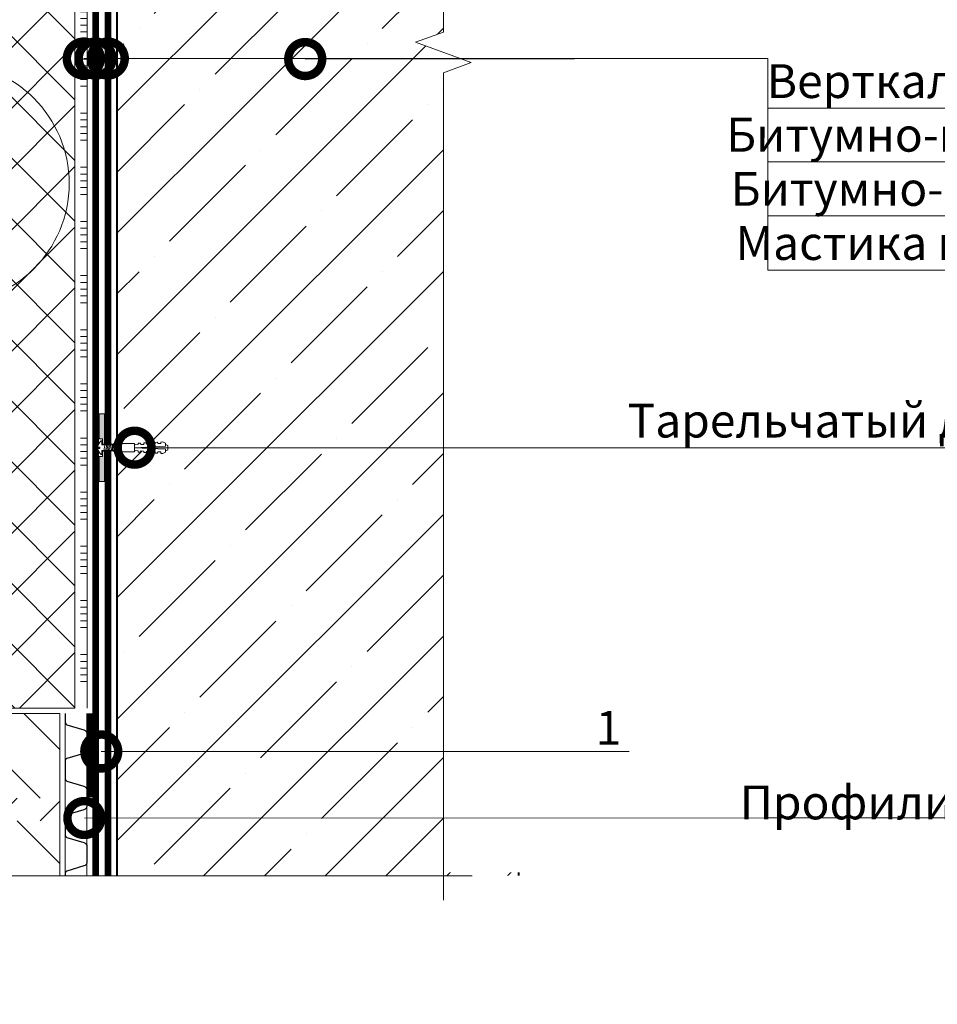
# Model space of a CAD drawing. Units: millimetres. Extents: x -102974 to 89901, y -32471 to 3415.
# Drawn here: x 40005 to 40682, y -15174 to -14446 of the extents above; entities that cross this region are included whole.
import ezdxf
from ezdxf import colors
from ezdxf.entities.mleader import LeaderData, LeaderLine
from ezdxf.math import Vec2, Vec3

# ---------------------------------------------------------------- set-up
doc = ezdxf.new("R2010")
doc.units = ezdxf.units.MM
doc.linetypes.add('штриховая 50', pattern=[1, 0.5, -0.5])
doc.layers.get('0').update_dxf_attribs({"lineweight": 30})
doc.layers.get('DEFPOINTS').update_dxf_attribs({"color": 251, "lineweight": 0})
for name, color, linetype, lineweight in [('FP-XX-МАРКИ ПОМЕЩЕНИЙ', 250, 'Continuous', 25), ('TN-БЕТОН', 251, 'Continuous', 40), ('TN-ГИДРОИЗОЛЯЦИЯ БИТУМАЯ нижняя', 173, 'Continuous', 9), ('TN-КЛЕЙ', 1, 'Continuous', 15), ('TN-КРЕПЕЖ', 7, 'Continuous', 15), ('TN-РАЗМЕРЫ', 184, 'Continuous', 15), ('TN-РАЗМЕРЫ @ 10', 184, 'Continuous', 15), ('TN-УТЕПЛИТЕЛЬ XPS', 252, 'Continuous', 15), ('ТН_Гравий', 34, 'Continuous', 25), ('ТН_Крепеж', 7, 'Continuous', 15)]:
    doc.layers.add(name, color=color, linetype=linetype, lineweight=lineweight)
for name, color, linetype, lineweight, true_color in [('TN-АННОТАЦИИ', 7, 'Continuous', 20, 0x000000), ('TN-АННОТАЦИИ @ 10', 7, 'Continuous', 20, 0x000000), ('TN-АННТОТАЦИИ', 7, 'Continuous', 20, 0x000000)]:
    doc.layers.add(name, color=color, linetype=linetype, lineweight=lineweight, true_color=true_color)
doc.styles.add('Arial', font='ariali.ttf')
doc.styles.add('TN-Текст', font='isocpeur.ttf')
doc.styles.add('TN-Текст-Аннотативный', font='isocpeur.ttf')
doc.dimstyles.new('ПТС-Размеры-Аннотативный$0', dxfattribs={"dimtxt": 2.5, "dimasz": 1.5, "dimexe": 0.7, "dimexo": 1, "dimgap": 0.8, "dimtad": 1, "dimdec": 0, "dimzin": 0, "dimdsep": 46, "dimtxsty": 'TN-Текст-Аннотативный', "dimblk": 'ARCHTICK', "dimcen": 2, "dimdle": 0.7, "dimadec": 0, "dimazin": 0, "dimtfac": 1, "dimtdec": 0, "dimtmove": 1, "dimatfit": 3, "dimfxl": 0.7, "dimtolj": 1, "dimtzin": 0, "dimlwd": -1, "dimlwe": -1, "dimarcsym": 0})

# ---------------------------------------------------------------- blocks, each defined once
blk = doc.blocks.new('*U145')
at = {"layer": 'TN-БЕТОН', "lineweight": 13}
h = blk.add_hatch(dxfattribs=at)
h.set_pattern_fill('ANSI35', color=256, scale=10)
h.set_pattern_definition([(45, (-96.81, 522.35), (-44.9013, 44.9013), []), (45, (-51.91, 522.35), (-44.9013, 44.9013), [79.375, -15.875, 0, -15.875])])
h.paths.add_polyline_path([(-96.81, 0), (200, 0), (200, 1222.35), (-96.81, 1222.35)])
at = {"layer": 'TN-БЕТОН'}
blk.add_lwpolyline([(-96.81, 0), (200, 0), (200, 1222.35), (-96.81, 1222.35)], close=True, dxfattribs=at)
blk = doc.blocks.new('_ARCHTICK')
at = {"color": 0, "linetype": 'ByBlock', "ltscale": 10, "const_width": 0.15}
blk.add_lwpolyline([(-0.5, -0.5), (0.5, 0.5)], dxfattribs=at)
blk = doc.blocks.new('*D174')
at = {"layer": 'DEFPOINTS', "color": 0, "transparency": 16777216}
for p in [(39832.69, -14238.49), (40047.69, -14238.49), (39929.7, -14562.33)]:
    blk.add_point(p, dxfattribs=at)
at = {"layer": 'TN-РАЗМЕРЫ', "color": 0, "transparency": 16777216}
for p, q in [((39832.69, -14569.33), (39832.69, -14231.49)), ((40037.69, -14238.49), (39825.69, -14238.49)), ((39919.7, -14562.33), (39825.69, -14562.33))]:
    blk.add_line(p, q, dxfattribs=at)
at = {"layer": 'TN-РАЗМЕРЫ', "color": 0, "transparency": 16777216, "xscale": 15, "yscale": 15, "zscale": 15}
for p, rotation in [((39832.69, -14238.49), 90), ((39832.69, -14562.33), 270)]:
    blk.add_blockref('_ARCHTICK', p, dxfattribs=dict(at, rotation=rotation))
at = {"layer": 'TN-РАЗМЕРЫ', "color": 0, "transparency": 16777216, "insert": (39812.18, -14400.41), "char_height": 25, "attachment_point": 5, "rotation": 90, "style": 'TN-Текст-Аннотативный'}
blk.add_mtext('\\A1;min 300', dxfattribs=at)
blk = doc.blocks.new('*U147')
at = {"color": 34, "lineweight": 15}
for points in [[(41.6, 16), (0, 16)], [(83.2, 16), (41.6, 16)], [(124.8, 16), (83.2, 16)], [(166.4, 16), (124.8, 16)], [(41.6, 0), (0, 0)], [(83.2, 0), (41.6, 0)], [(124.8, 0), (83.2, 0)], [(166.4, 0), (124.8, 0)]]:
    blk.add_lwpolyline(points, dxfattribs=at)
at = {"color": 34}
for points in [[(41.6, 16), (34.79, 16, 0.331206), (33.26, 14.86), (29.48, 2.28, -0.331206), (26.42, 0), (15.18, 0, -0.331206), (12.12, 2.28), (8.34, 14.86, 0.331206), (6.81, 16), (0, 16)], [(83.2, 16), (76.39, 16, 0.331206), (74.86, 14.86), (71.08, 2.28, -0.331206), (68.02, 0), (56.78, 0, -0.331206), (53.72, 2.28), (49.94, 14.86, 0.331206), (48.41, 16), (41.6, 16)], [(124.8, 16), (117.99, 16, 0.331206), (116.46, 14.86), (112.68, 2.28, -0.331206), (109.62, 0), (98.38, 0, -0.331206), (95.32, 2.28), (91.54, 14.86, 0.331206), (90.01, 16), (83.2, 16)], [(166.4, 16), (159.59, 16, 0.331206), (158.06, 14.86), (154.28, 2.28, -0.331206), (151.22, 0), (139.98, 0, -0.331206), (136.92, 2.28), (133.14, 14.86, 0.331206), (131.61, 16), (124.8, 16)]]:
    blk.add_lwpolyline(points, format="xyb", dxfattribs=at)
blk = doc.blocks.new('*U146')
at = {"color": 1, "ltscale": 100}
for points in [[(649.5, 0), (0, 0)], [(10, 0), (10, 5)], [(15, 0), (15, 5)], [(20, 0), (20, 5)], [(25, 0), (25, 5)], [(30, 0), (30, 5)], [(50, 0), (50, 5)], [(55, 0), (55, 5)], [(60, 0), (60, 5)], [(65, 0), (65, 5)], [(70, 0), (70, 5)], [(90, 0), (90, 5)], [(95, 0), (95, 5)], [(100, 0), (100, 5)], [(105, 0), (105, 5)], [(110, 0), (110, 5)], [(130, 0), (130, 5)], [(135, 0), (135, 5)], [(140, 0), (140, 5)], [(145, 0), (145, 5)], [(150, 0), (150, 5)], [(170, 0), (170, 5)], [(175, 0), (175, 5)], [(180, 0), (180, 5)], [(185, 0), (185, 5)], [(190, 0), (190, 5)], [(210, 0), (210, 5)], [(215, 0), (215, 5)], [(220, 0), (220, 5)], [(225, 0), (225, 5)], [(230, 0), (230, 5)], [(250, 0), (250, 5)], [(255, 0), (255, 5)], [(260, 0), (260, 5)], [(265, 0), (265, 5)], [(270, 0), (270, 5)], [(290, 0), (290, 5)], [(295, 0), (295, 5)], [(300, 0), (300, 5)], [(305, 0), (305, 5)], [(310, 0), (310, 5)], [(330, 0), (330, 5)], [(335, 0), (335, 5)], [(340, 0), (340, 5)], [(345, 0), (345, 5)], [(350, 0), (350, 5)], [(370, 0), (370, 5)], [(375, 0), (375, 5)], [(380, 0), (380, 5)], [(385, 0), (385, 5)], [(390, 0), (390, 5)], [(410, 0), (410, 5)], [(415, 0), (415, 5)], [(420, 0), (420, 5)], [(425, 0), (425, 5)], [(430, 0), (430, 5)], [(450, 0), (450, 5)], [(455, 0), (455, 5)], [(460, 0), (460, 5)], [(465, 0), (465, 5)], [(470, 0), (470, 5)], [(490, 0), (490, 5)], [(495, 0), (495, 5)], [(500, 0), (500, 5)], [(505, 0), (505, 5)], [(510, 0), (510, 5)], [(530, 0), (530, 5)], [(535, 0), (535, 5)], [(540, 0), (540, 5)], [(545, 0), (545, 5)], [(550, 0), (550, 5)], [(570, 0), (570, 5)], [(575, 0), (575, 5)], [(580, 0), (580, 5)], [(585, 0), (585, 5)], [(590, 0), (590, 5)], [(610, 0), (610, 5)], [(615, 0), (615, 5)], [(620, 0), (620, 5)], [(625, 0), (625, 5)], [(630, 0), (630, 5)]]:
    blk.add_lwpolyline(points, dxfattribs=at)
blk = doc.blocks.new('*U161')
at = {"lineweight": 0}
blk.add_wipeout([(554.3, -1018), (-5738.6, -1018), (-5813.6, -812), (-5963.6, -1224.1), (-6038.6, -1018), (-11627.3, -1018), (-11702.3, -812), (-11852.3, -1224.1), (-11927.3, -1018), (-18372.2, -1018), (-18372.2, 0), (-11927.3, 0), (-11852.3, -206.1), (-11702.3, 206.1), (-11627.3, 0), (-6038.6, 0), (-5963.6, -206.1), (-5813.6, 206.1), (-5738.6, 0), (554.3, 0)], dxfattribs=at).dxf.layer = 'FP-XX-МАРКИ ПОМЕЩЕНИЙ'
at = {"linetype": 'Continuous'}
blk.add_lwpolyline([(-17865.9, 0), (-11927.3, 0), (-11927.3, 0), (-11852.3, -206.1), (-11702.3, 206.1), (-11627.3, 0), (-11627.3, 0), (-6038.6, 0), (-5963.6, -206.1), (-5813.6, 206.1), (-5738.6, 0), (200, 0)], dxfattribs=at)
blk = doc.blocks.new('*U158')
at = {"lineweight": 0}
blk.add_wipeout([(-20, -831), (-5913.4, -831), (-5988.4, -625), (-6138.4, -1037.1), (-6213.4, -831), (-11976.9, -831), (-12051.9, -625), (-12201.9, -1037.1), (-12276.9, -831), (-18185.4, -831), (-18185.4, 0), (-12276.9, 0), (-12201.9, -206.1), (-12051.9, 206.1), (-11976.9, 0), (-6213.4, 0), (-6138.4, -206.1), (-5988.4, 206.1), (-5913.4, 0), (-20, 0)], dxfattribs=at).dxf.layer = 'FP-XX-МАРКИ ПОМЕЩЕНИЙ'
at = {"linetype": 'Continuous'}
blk.add_lwpolyline([(-18390.3, 0), (-12276.9, 0), (-12276.9, 0), (-12201.9, -206.1), (-12051.9, 206.1), (-11976.9, 0), (-11976.9, 0), (-6213.4, 0), (-6138.4, -206.1), (-5988.4, 206.1), (-5913.4, 0), (200, 0)], dxfattribs=at)
blk = doc.blocks.new('_DotSmall')
at = {"color": 0, "linetype": 'ByBlock', "const_width": 0.5}
blk.add_lwpolyline([(-0.0625, 0, 1), (0.0625, 0, 1)], format="xyb", close=True, dxfattribs=at)
blk = doc.blocks.new('*U80')
at = {"color": 252, "lineweight": 0, "ltscale": 100, "style": 'Arial', "flags": 9}
for tag, p in [('ОПИСАНИЕ', (66.31, 10.89)), ('ТИП', (66.31, -19.11))]:
    blk.add_attdef(tag, p, '', height=25, rotation=360, dxfattribs=at)
at = {"color": 1, "lineweight": 0}
blk.add_wipeout([(0, -11.1), (2.1, -9), (2.1, 2), (5.1, 2), (5.1, 2.5), (4.05, 3.53), (2.87, 4.23), (1.08, 4.94), (0.5, 5), (0.5, 3.5), (-0.5, 3.5), (-0.5, 5), (-1.08, 4.94), (-2.87, 4.23), (-4.05, 3.53), (-5.1, 2.5), (-5.1, 2), (-2.1, 2), (-2.1, -9)], dxfattribs=at)
h = blk.add_hatch(color=222)
h.paths.add_polyline_path([(-25, 4), (-25, 0), (-2.6, 0), (-2.6, 1.5), (-6.6, 1.5), (-6.6, 4)])
h.paths.add_polyline_path([(6.6, 4), (6.6, 1.5), (2.6, 1.5), (2.6, 0), (25, 0), (25, 4)])
at = {"color": 222}
for points in [[(-2.6, 1.5), (-2.6, 0), (-25, 0), (-25, 4), (-6.6, 4), (-6.6, 1.5)], [(2.49, -1.72), (-2.86, -0.73), (-2.28, 0.47), (3.08, -0.51)], [(2.6, 1.5), (2.6, 0), (25, 0), (25, 4), (6.6, 4), (6.6, 1.5)], [(2.49, -3.74), (-2.86, -2.76), (-2.28, -1.55), (3.08, -2.54)]]:
    blk.add_lwpolyline(points, close=True, dxfattribs=at)
at = {"color": 222, "lineweight": 0}
blk.add_wipeout([(3.15, -9), (-3.15, -9), (-3.15, -22.13), (3.15, -22.13)], dxfattribs=at)
at = {"color": 222}
for points in [[(0.5, 5), (1.08, 4.94), (2.87, 4.23), (4.05, 3.53), (5.1, 2.5), (5.1, 2), (2.1, 2), (2.1, -9), (-2.1, -9), (-2.1, 2), (-5.1, 2), (-5.1, 2.5), (-4.05, 3.53), (-2.87, 4.23), (-1.08, 4.94), (-0.5, 5), (-0.5, 3.5), (0.5, 3.5), (0.5, 5)], [(2.49, -5.77), (-2.86, -4.78), (-2.28, -3.58), (3.08, -4.56)], [(2.49, -7.79), (-2.86, -6.81), (-2.28, -5.6), (3.08, -6.59)]]:
    blk.add_lwpolyline(points, close=True, dxfattribs=at)
at = {"color": 222, "lineweight": 0}
blk.add_wipeout([(-3.15, -22.13), (-2.13, -22.7), (-2.24, -24.8), (-3.29, -24.75), (-3.37, -26.32), (-2.35, -26.9), (-2.46, -29), (-3.51, -28.94), (-3.59, -30.51), (-2.57, -31.09), (-2.68, -33.19), (-3.73, -33.13), (-3.81, -34.71), (-2.79, -35.29), (-2.9, -37.38), (-3.95, -37.33), (-4.03, -38.9), (-3.01, -39.48), (-3.12, -41.58), (-4.17, -41.52), (-4.25, -43.1), (-3.3, -44.99), (-1.2, -45.1), (0, -22.21), (1.2, -45.1), (3.3, -44.99), (4.25, -43.1), (4.17, -41.52), (3.12, -41.58), (3.01, -39.48), (4.03, -38.9), (3.95, -37.33), (2.9, -37.38), (2.79, -35.29), (3.81, -34.71), (3.73, -33.13), (2.68, -33.19), (2.57, -31.09), (3.59, -30.51), (3.51, -28.94), (2.46, -29), (2.35, -26.9), (3.37, -26.32), (3.29, -24.75), (2.24, -24.8), (2.13, -22.7), (3.15, -22.13)], dxfattribs=at)
blk.add_wipeout([(1.2, -45.1), (0, -22.21), (-1.2, -45.1), (-2.1, -45.05), (-2.1, -45.75), (-1.57, -46.8), (1.57, -46.8), (2.1, -45.75), (2.1, -45.05)], dxfattribs=at)
at = {"color": 222}
for points in [[(3.15, -9), (-3.15, -9), (-3.15, -22.13), (3.15, -22.13), (3.15, -9)], [(-3.15, -22.13), (-2.13, -22.7), (-2.24, -24.8), (-3.29, -24.75), (-3.37, -26.32), (-2.35, -26.9), (-2.46, -29), (-3.51, -28.94), (-3.59, -30.51), (-2.57, -31.09), (-2.68, -33.19), (-3.73, -33.13), (-3.81, -34.71), (-2.79, -35.29), (-2.9, -37.38), (-3.95, -37.33), (-4.03, -38.9), (-3.01, -39.48), (-3.12, -41.58), (-4.17, -41.52), (-4.25, -43.1), (-3.3, -44.99), (-1.2, -45.1), (0, -22.21), (1.2, -45.1), (3.3, -44.99), (4.25, -43.1), (4.17, -41.52), (3.12, -41.58), (3.01, -39.48), (4.03, -38.9), (3.95, -37.33), (2.9, -37.38), (2.79, -35.29), (3.81, -34.71), (3.73, -33.13), (2.68, -33.19), (2.57, -31.09), (3.59, -30.51), (3.51, -28.94), (2.46, -29), (2.35, -26.9), (3.37, -26.32), (3.29, -24.75), (2.24, -24.8), (2.13, -22.7), (3.15, -22.13)], [(1.2, -45.1), (0, -22.21), (-1.2, -45.1), (-2.1, -45.05), (-2.1, -45.75), (-1.57, -46.8), (1.57, -46.8), (2.1, -45.75), (2.1, -45.05)]]:
    blk.add_lwpolyline(points, close=True, dxfattribs=at)

msp = doc.modelspace()

# ---------------------------------------------------------------- hatches: boundary and pattern name
at = {"lineweight": 5, "transparency": 33554508}
h = msp.add_hatch(dxfattribs=at)
h.set_pattern_fill('EARTH', color=256, scale=15, angle=45)
h.set_pattern_definition([(45, (-60149.67, -2.12), (0, 134.70384), [95.25, -95.25]), (45, (-60174.93, 23.14), (0, 134.70384), [95.25, -95.25]), (45, (-60200.185, 48.39), (0, 134.70384), [95.25, -95.25]), (135, (-60200.185, 65.23), (-134.70384, 0), [95.25, -95.25]), (135, (-60174.93, 90.49), (-134.70384, 0), [95.25, -95.25]), (135, (-60149.67, 115.75), (-134.70384, 0), [95.25, -95.25])])
h.paths.add_polyline_path([(40034.23, -15122.09), (40034.23, -14958.94), (38706.42, -14958.94), (38603.69, -14863.21), (38603.69, -14587.4), (38530.82, -14587.4), (38530.82, -15122.09)])
at = {"layer": 'TN-УТЕПЛИТЕЛЬ XPS', "transparency": 33554559}
h = msp.add_hatch(dxfattribs=at)
h.set_pattern_fill('ANSI37', color=256, scale=10)
h.set_pattern_definition([(45, (-60149.67, 17.853), (-22.45064, 22.45064), []), (135, (-60149.67, 17.853), (-22.45064, -22.45064), [])])
h.paths.add_polyline_path([(40045.37, -14954.94), (39959.24, -14954.94), (39959.24, -13878.95), (40063.23, -13878.95), (40063.23, -14291.19), (40045.37, -14306.22)])

# ---------------------------------------------------------------- linework, layer by layer
at = {"layer": 'TN-АННТОТАЦИИ'}
msp.add_circle((39952.07, -14567.4), 89.04, dxfattribs=at)
at = {"layer": 'TN-БЕТОН', "lineweight": 5}
msp.add_lwpolyline([(40034.23, -15122.09), (40034.23, -14958.94), (38706.42, -14958.94), (38603.69, -14863.21), (38603.69, -14587.4), (38530.82, -14587.4), (38530.82, -15122.09)], close=True, dxfattribs=at)
at = {"layer": 'TN-ГИДРОИЗОЛЯЦИЯ БИТУМАЯ нижняя', "linetype": 'штриховая 50', "ltscale": 10, "const_width": 5}
for points in [[(40060.73, -15078.86), (40060.73, -14306.22), (40069.73, -14293.22), (40069.73, -14233.62)], [(40069.73, -14308.92), (40069.73, -15100.53)]]:
    msp.add_lwpolyline(points, dxfattribs=at)
at = {"layer": 'TN-КРЕПЕЖ', "linetype": 'ByBlock', "ltscale": 10, "const_width": 5}
msp.add_lwpolyline([(40056.23, -14958.94), (40056.23, -15020.94)], dxfattribs=at)
at = {"layer": 'TN-УТЕПЛИТЕЛЬ XPS'}
msp.add_lwpolyline([(40045.37, -14954.94), (39959.24, -14954.94), (39959.24, -13878.95), (40063.23, -13878.95), (40063.23, -14291.19), (40063.23, -14291.19), (40045.37, -14306.22)], close=True, dxfattribs=at)

# ---------------------------------------------------------------- block references
at = {"layer": 'TN-БЕТОН', "rotation": 180}
msp.add_blockref('*U145', (40276.23, -13877.16), dxfattribs=at)
at = {"layer": 'TN-КЛЕЙ', "ltscale": 100, "xscale": -1, "rotation": 90}
msp.add_blockref('*U146', (40054.37, -14305.44), dxfattribs=at)
at = {"layer": 'ТН_Гравий', "ltscale": 100, "rotation": 90.00000000000001}
msp.add_blockref('*U147', (40054.23, -15125.34), dxfattribs=at)

# ---------------------------------------------------------------- dimensions: what is measured, and where the dimension line sits
at = {"layer": 'TN-РАЗМЕРЫ @ 10'}
dim = msp.add_linear_dim(base=(39832.69, -14238.49), p1=(39929.7, -14562.33), p2=(40047.69, -14238.49), angle=90, text='min 300', dimstyle='ПТС-Размеры-Аннотативный$0', override={"dimscale": 10, "dimtix": 0, "dimtofl": 1, "dimtmove": 1, "dimatfit": 3}, dxfattribs=at)
dim.commit()
dim.dimension.update_dxf_attribs({"geometry": '*D174', "text_midpoint": (39812.18, -14400.41)})

# ---------------------------------------------------------------- next in the draw order: block references
at = {"layer": 'TN-АННОТАЦИИ', "xscale": -0.1, "yscale": 0.1, "zscale": 0.1}
msp.add_blockref('*U161', (38552.13, -15078.86), dxfattribs=at)
at = {"layer": 'ТН_Крепеж', "ltscale": 100, "rotation": 90}
msp.add_blockref('*U80', (40067.23, -14762.58), dxfattribs=at)

# ---------------------------------------------------------------- next in the draw order: block references
at = {"layer": 'TN-АННОТАЦИИ', "xscale": 0.1, "yscale": 0.1, "zscale": 0.1, "rotation": 89.9999999999106}
msp.add_blockref('*U158', (40317.41, -13257.83), dxfattribs=at)

# ---------------------------------------------------------------- next in the draw order: leaders
at = {"layer": 'TN-АННОТАЦИИ @ 10'}
ml = msp.add_multileader_mtext('Standard', dxfattribs=at)
ml.set_content('\\A1;Мастика приклеивающая ТЕХНОНИКОЛЬ №27', color=256, style='TN-Текст')
ml.set_leader_properties(color=256, linetype='ByLayer', lineweight=-1)
ml.set_arrow_properties(name='DOTSMALL')
ml.build(insert=Vec2(0, 0))
ml.multileader.update_dxf_attribs({"text_left_attachment_type": 6, "text_right_attachment_type": 6, "dogleg_length": 100, "arrow_head_size": 50, "scale": 10})
ctx = ml.context
ctx.base_point, ctx.scale, ctx.char_height, ctx.arrow_head_size, ctx.landing_gap_size, ctx.plane_origin = Vec3(40565.09, -14631.37), 10, 25, 50, 0, Vec3(42443.94, -16103.24)
ctx.left_attachment, ctx.right_attachment, ctx.text_align_type = 6, 6, 1
notes = []
notes.append((ctx, [(0, (1, 1, 0), (40556.91, -14631.37), (1, 0), 8.18, [(0, [(40051.87, -14475.07), (40556.91, -14475.07)], 0, [])])]))
ctx.mtext.insert, ctx.mtext.alignment, ctx.mtext.line_spacing_style, ctx.mtext.flow_direction = Vec3(40916.97, -14598.87), 2, 2, 5
ml = msp.add_multileader_mtext('Standard', dxfattribs=at)
ml.set_content('\\A1;Битумно-полимерный рулонный материал - Техноэласт ФУНДАМЕНТ', color=256, style='TN-Текст')
ml.set_leader_properties(color=256, linetype='ByLayer', lineweight=-1)
ml.set_arrow_properties(name='DOTSMALL')
ml.build(insert=Vec2(0, 0))
ml.multileader.update_dxf_attribs({"text_left_attachment_type": 6, "text_right_attachment_type": 6, "dogleg_length": 100, "arrow_head_size": 50, "scale": 10})
ctx = ml.context
ctx.base_point, ctx.scale, ctx.char_height, ctx.arrow_head_size, ctx.landing_gap_size, ctx.plane_origin = Vec3(40564.97, -14591.37), 10, 25, 50, 0, Vec3(42443.94, -16063.24)
ctx.left_attachment, ctx.right_attachment, ctx.text_align_type = 6, 6, 1
notes.append((ctx, [(0, (1, 1, 0), (40556.91, -14591.37), (1, 0), 8.06, [(0, [(40060.6, -14475.07), (40556.91, -14475.07)], 0, [])])]))
ctx.mtext.insert, ctx.mtext.alignment, ctx.mtext.line_spacing_style, ctx.mtext.flow_direction = Vec3(41107.47, -14558.87), 2, 2, 5
ml = msp.add_multileader_mtext('Standard', dxfattribs=at)
ml.set_content('\\A1;Битумно-полимерный рулонный материал - Техноэласт ФУНДАМЕНТ ФИКС', color=256, style='TN-Текст')
ml.set_leader_properties(color=256, linetype='ByLayer', lineweight=-1)
ml.set_arrow_properties(name='DOTSMALL')
ml.build(insert=Vec2(0, 0))
ml.multileader.update_dxf_attribs({"text_left_attachment_type": 6, "text_right_attachment_type": 6, "dogleg_length": 100, "arrow_head_size": 50, "scale": 10})
ctx = ml.context
ctx.base_point, ctx.scale, ctx.char_height, ctx.arrow_head_size, ctx.landing_gap_size, ctx.plane_origin = Vec3(40565.09, -14551.37), 10, 25, 50, 0, Vec3(42443.94, -16183.24)
ctx.left_attachment, ctx.right_attachment, ctx.text_align_type = 6, 6, 1
notes.append((ctx, [(0, (1, 1, 0), (40556.91, -14551.37), (1, 0), 8.18, [(0, [(40069.6, -14475.07), (40556.91, -14475.07)], 0, [])])]))
ctx.mtext.insert, ctx.mtext.alignment, ctx.mtext.line_spacing_style, ctx.mtext.flow_direction = Vec3(41156.34, -14518.87), 2, 2, 5
ml = msp.add_multileader_mtext('Standard', dxfattribs=at)
ml.set_content('\\A1;Верткальная часть фундамента', color=256, style='TN-Текст')
ml.set_leader_properties(color=256, linetype='ByLayer', lineweight=-1)
ml.set_arrow_properties(name='DOTSMALL')
ml.build(insert=Vec2(0, 0))
ml.multileader.update_dxf_attribs({"text_left_attachment_type": 6, "text_right_attachment_type": 6, "dogleg_length": 100, "arrow_head_size": 50, "scale": 10})
ctx = ml.context
ctx.base_point, ctx.scale, ctx.char_height, ctx.arrow_head_size, ctx.landing_gap_size, ctx.plane_origin = Vec3(40565.09, -14511.74), 10, 25, 50, 0, Vec3(42452.93, -16143.62)
ctx.left_attachment, ctx.right_attachment, ctx.text_align_type = 6, 6, 1
notes.append((ctx, [(0, (1, 1, 0), (40556.91, -14511.74), (1, 0), 8.18, [(0, [(40215.42, -14475.45), (40556.91, -14475.07)], 0, [])])]))
ctx.mtext.insert, ctx.mtext.alignment, ctx.mtext.line_spacing_style, ctx.mtext.flow_direction = Vec3(40822.59, -14479.24), 2, 2, 5
ml = msp.add_multileader_mtext('Standard', dxfattribs=at)
ml.set_content('1', color=256, style='TN-Текст')
ml.set_leader_properties(color=256, linetype='ByLayer', lineweight=-1)
ml.set_arrow_properties(name='DOTSMALL')
ml.build(insert=Vec2(0, 0))
ml.multileader.update_dxf_attribs({"text_left_attachment_type": 6, "text_right_attachment_type": 6, "dogleg_length": 100, "arrow_head_size": 50, "scale": 10})
ctx = ml.context
ctx.base_point, ctx.scale, ctx.char_height, ctx.arrow_head_size, ctx.landing_gap_size, ctx.plane_origin = Vec3(40435.57, -14987.02), 10, 25, 50, 0, Vec3(41555.84, -15466.39)
ctx.left_attachment, ctx.right_attachment, ctx.text_align_type = 6, 6, 1
notes.append((ctx, [(0, (1, 1, 0), (40427.39, -14987.02), (1, 0), 8.18, [(0, [(40064.8, -14987.02)], 0, [])])]))
ctx.mtext.insert, ctx.mtext.alignment, ctx.mtext.line_spacing_style, ctx.mtext.flow_direction = Vec3(40439.32, -14957.02), 2, 2, 5
ml = msp.add_multileader_mtext('Standard', dxfattribs=at)
ml.set_content('\\A1;Профилированная мембрана PLANTER standard{\\H0.7x;\\S***^ ;}', color=256, style='TN-Текст')
ml.set_leader_properties(color=256, linetype='ByLayer', lineweight=-1)
ml.set_arrow_properties(name='DOTSMALL')
ml.build(insert=Vec2(0, 0))
ml.multileader.update_dxf_attribs({"text_left_attachment_type": 6, "text_right_attachment_type": 6, "dogleg_length": 100, "arrow_head_size": 50, "scale": 10})
ctx = ml.context
ctx.base_point, ctx.scale, ctx.char_height, ctx.arrow_head_size, ctx.landing_gap_size, ctx.plane_origin = Vec3(40565.22, -15036.16), 10, 25, 50, 0, Vec3(42862.89, -16637.8)
ctx.left_attachment, ctx.right_attachment, ctx.text_align_type = 6, 6, 1
notes.append((ctx, [(0, (1, 1, 0), (40557.04, -15036.16), (1, 0), 8.18, [(0, [(40052.3, -15036.18)], 0, [])])]))
ctx.mtext.insert, ctx.mtext.alignment, ctx.mtext.line_spacing_style, ctx.mtext.flow_direction = Vec3(40954.26, -15003.66), 2, 2, 5
for ctx, leaders in notes:
    for number, flags, end, landing, length, lines in leaders:
        leader = LeaderData()
        leader.index, (leader.has_last_leader_line, leader.has_dogleg_vector, leader.attachment_direction) = number, flags
        leader.last_leader_point, leader.dogleg_vector, leader.dogleg_length = Vec3(end), Vec3(landing), length
        for number, points, colour, breaks in lines:
            line = LeaderLine()
            line.index, line.vertices, line.color, line.breaks = number, Vec3.list(points), colors.encode_raw_color(colour), breaks
            leader.lines.append(line)
        ctx.leaders.append(leader)

# ---------------------------------------------------------------- next in the draw order: leaders
ml = msp.add_multileader_mtext('Standard', dxfattribs=at)
ml.set_content('\\A1;Тарельчатый держатель', color=256, style='TN-Текст')
ml.set_leader_properties(color=256, linetype='ByLayer', lineweight=-1)
ml.set_arrow_properties(name='DOTSMALL')
ml.build(insert=Vec2(0, 0))
ml.multileader.update_dxf_attribs({"text_left_attachment_type": 6, "text_right_attachment_type": 6, "dogleg_length": 100, "arrow_head_size": 50, "scale": 10})
ctx = ml.context
ctx.base_point, ctx.scale, ctx.char_height, ctx.arrow_head_size, ctx.landing_gap_size, ctx.plane_origin = Vec3(40464.89, -14762.58), 10, 25, 50, 0, Vec3(38354.19, -15852.12)
ctx.left_attachment, ctx.right_attachment, ctx.text_align_type = 6, 6, 1
notes = []
notes.append((ctx, [(1, (1, 1, 0), (40456.72, -14762.58), (1, 0), 8.18, [(1, [(40089.36, -14762.58)], 0, [])])]))
ctx.mtext.insert, ctx.mtext.alignment, ctx.mtext.line_spacing_style, ctx.mtext.flow_direction = Vec3(40658.64, -14730.08), 2, 2, 5
ctx.mtext.has_bg_fill, ctx.mtext.bg_color, ctx.mtext.bg_scale_factor, ctx.mtext.bg_transparency, ctx.mtext.use_window_bg_color = 1, -1027028792, 1.5, 0, 1
for ctx, leaders in notes:
    for number, flags, end, landing, length, lines in leaders:
        leader = LeaderData()
        leader.index, (leader.has_last_leader_line, leader.has_dogleg_vector, leader.attachment_direction) = number, flags
        leader.last_leader_point, leader.dogleg_vector, leader.dogleg_length = Vec3(end), Vec3(landing), length
        for number, points, colour, breaks in lines:
            line = LeaderLine()
            line.index, line.vertices, line.color, line.breaks = number, Vec3.list(points), colors.encode_raw_color(colour), breaks
            leader.lines.append(line)
        ctx.leaders.append(leader)

doc.saveas('drawing.dxf')
